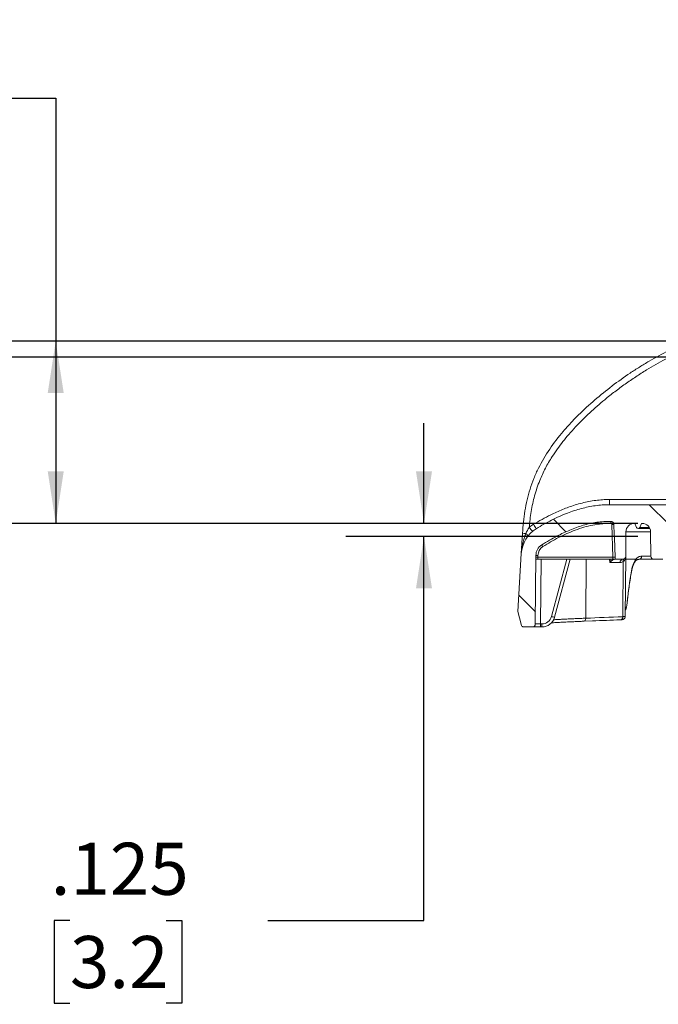
# Model space of a CAD drawing. Units: inches. Extents: x 1.7 to 63.8, y 2.4 to 49.1.
# Drawn here: x 16.2 to 22.3, y 32.3 to 41.8 of the extents above; entities that cross this region are included whole.
import ezdxf

# ---------------------------------------------------------------- set-up
doc = ezdxf.new("R2010")
doc.units = ezdxf.units.IN
doc.header["$LTSCALE"] = 6
doc.header["$MEASUREMENT"] = 0
doc.layers.add('DIMENSION', color=5, linetype='Continuous')
doc.styles.add('SLDTEXTSTYLE0', font='TXT', dxfattribs={"width": 0.75})
doc.dimstyles.new('SLDDIMSTYLE1', dxfattribs={"dimtxt": 0.5, "dimasz": 0.5, "dimexe": 0, "dimexo": 0.0625, "dimgap": 0.125, "dimtad": 0, "dimtih": 1, "dimtoh": 1, "dimdec": 3, "dimrnd": 1e-09, "dimzin": 12, "dimdsep": 46, "dimtxsty": 'SLDTEXTSTYLE0', "dimsah": 1, "dimcen": 0.09, "dimadec": 0, "dimazin": 3, "dimtfac": 1, "dimtdec": 3, "dimtmove": 0, "dimatfit": 0, "dimfxl": 1, "dimfrac": 2, "dimtolj": 1, "dimtzin": 12, "dimarcsym": 0})
doc.dimstyles.new('SLDDIMSTYLE2', dxfattribs={"dimtxt": 0.5, "dimasz": 0.5, "dimexe": 0, "dimexo": 0.0625, "dimgap": 0.125, "dimtad": 0, "dimtih": 1, "dimtoh": 1, "dimdec": 3, "dimrnd": 1e-09, "dimzin": 12, "dimdsep": 46, "dimtxsty": 'SLDTEXTSTYLE0', "dimsah": 1, "dimcen": 0.09, "dimadec": 0, "dimazin": 3, "dimtfac": 1, "dimtdec": 3, "dimtofl": 0, "dimtmove": 0, "dimatfit": 3, "dimfxl": 1, "dimfrac": 2, "dimtolj": 1, "dimtzin": 12, "dimarcsym": 0})

# ---------------------------------------------------------------- blocks, each defined once
blk = doc.blocks.new('_D')
at = {"layer": 'DIMENSION'}
for p, q in [((20.0913, 36.9637), (20.0913, 37.9253)), ((22.146, 36.9637), (19.3413, 36.9637)), ((22.146, 36.8387), (19.3413, 36.8387)), ((20.0913, 33.1496), (20.0913, 36.8387)), ((16.6915, 33.1496), (16.5394, 33.1496)), ((16.5394, 33.1496), (16.5394, 32.3552)), ((17.6146, 33.1496), (17.7667, 33.1496)), ((17.7667, 33.1496), (17.7667, 32.3552)), ((18.5913, 33.1496), (20.0913, 33.1496)), ((16.5394, 32.3552), (16.6915, 32.3552)), ((17.7667, 32.3552), (17.6146, 32.3552))]:
    blk.add_line(p, q, dxfattribs=at)
for points in [[(20.0913, 36.9637), (20.1682, 37.4637), (20.0144, 37.4637)], [(20.0913, 36.8387), (20.0144, 36.3387), (20.1682, 36.3387)]]:
    blk.add_solid(points, dxfattribs=at)
at = {"layer": 'DIMENSION', "char_height": 0.5, "attachment_point": 1, "style": 'SLDTEXTSTYLE0'}
for s, insert in [('.125', (16.5067, 33.8955)), ('3.2', (16.6915, 32.9997))]:
    blk.add_mtext(s, dxfattribs=dict(at, insert=insert))
blk = doc.blocks.new('_D_1')
at = {"layer": 'DIMENSION'}
for p, q in [((12.7859, 41.0485), (12.6338, 41.0485)), ((12.6338, 41.0485), (12.6338, 40.254)), ((14.0785, 41.0485), (14.2306, 41.0485)), ((14.2306, 41.0485), (14.2306, 40.254)), ((15.0552, 41.0485), (16.5552, 41.0485)), ((16.5552, 41.0485), (16.5552, 38.716)), ((12.6338, 40.254), (12.7859, 40.254)), ((14.2306, 40.254), (14.0785, 40.254)), ((24.7806, 38.716), (15.8052, 38.716)), ((16.5552, 38.716), (16.5552, 36.9637)), ((22.146, 36.9637), (15.8052, 36.9637))]:
    blk.add_line(p, q, dxfattribs=at)
for points in [[(16.5552, 38.716), (16.4783, 38.216), (16.6321, 38.216)], [(16.5552, 36.9637), (16.6321, 37.4637), (16.4783, 37.4637)]]:
    blk.add_solid(points, dxfattribs=at)
at = {"layer": 'DIMENSION', "char_height": 0.5, "attachment_point": 1, "style": 'SLDTEXTSTYLE0'}
for s, insert in [('1.752', (12.6012, 41.7944)), ('44.5', (12.7859, 40.8986))]:
    blk.add_mtext(s, dxfattribs=dict(at, insert=insert))
blk = doc.blocks.new('_D_2')
at = {"layer": 'DIMENSION'}
for p, q in [((11.1242, 39.1666), (10.9722, 39.1666)), ((10.9722, 39.1666), (10.9722, 38.3721)), ((12.4168, 39.1666), (12.5689, 39.1666)), ((12.5689, 39.1666), (12.5689, 38.3721)), ((13.3935, 39.1666), (14.8935, 39.1666)), ((14.8935, 39.1666), (14.8935, 38.561)), ((23.1643, 38.561), (14.1435, 38.561)), ((14.8935, 38.561), (14.8935, 36.9637)), ((10.9722, 38.3721), (11.1242, 38.3721)), ((12.5689, 38.3721), (12.4168, 38.3721)), ((22.146, 36.9637), (14.1435, 36.9637))]:
    blk.add_line(p, q, dxfattribs=at)
for points in [[(14.8935, 38.561), (14.8166, 38.061), (14.9704, 38.061)], [(14.8935, 36.9637), (14.9704, 37.4637), (14.8166, 37.4637)]]:
    blk.add_solid(points, dxfattribs=at)
at = {"layer": 'DIMENSION', "char_height": 0.5, "attachment_point": 1, "style": 'SLDTEXTSTYLE0'}
for s, insert in [('1.597', (10.9395, 39.9125)), ('40.6', (11.1242, 39.0167))]:
    blk.add_mtext(s, dxfattribs=dict(at, insert=insert))

msp = doc.modelspace()

# ---------------------------------------------------------------- hatches: boundary and pattern name
at = {"layer": 'DIMENSION', "linetype": 'Continuous', "lineweight": 18}
h = msp.add_hatch(dxfattribs=at)
h.set_pattern_fill('ANSI31', color=256, scale=6, angle=90, style=0)
edge = h.paths.add_edge_path(flags=0)
edge.add_spline(control_points=[(44.7179, 37.0034), (44.7179, 37.0033), (44.7179, 37.0032), (44.7179, 37.0031), (44.7179, 36.9987), (44.7188, 36.9941), (44.7203, 36.9899), (44.7219, 36.9857), (44.7242, 36.9817), (44.727, 36.9783), (44.7299, 36.9748), (44.7333, 36.9718), (44.7372, 36.9695), (44.7396, 36.9681), (44.7421, 36.9669), (44.7448, 36.9659), (44.749, 36.9645), (44.7535, 36.9637), (44.7579, 36.9637)], knot_values=[0.00537, 0.00537, 0.00537, 0.00537, 0.005376, 0.005376, 0.005376, 0.00572, 0.00572, 0.00572, 0.006064, 0.006064, 0.006064, 0.006408, 0.006408, 0.006408, 0.006622, 0.006622, 0.006622, 0.006962, 0.006962, 0.006962, 0.006962], weights=[1, 1, 1, 1, 1, 1, 1, 1, 1, 1, 1, 1, 1, 1, 1, 1, 1, 1, 1], degree=3, periodic=0)
edge.add_line((44.7579, 36.9637), (44.9552, 36.9637))
edge.add_arc((44.9552, 36.9337), 0.03, 0.5, 90, ccw=False)
edge.add_line((44.9852, 36.934), (44.9877, 36.6485))
edge.add_arc((45.0177, 36.6487), 0.03, 180.5, 270)
edge.add_line((45.0177, 36.6187), (45.1022, 36.6187))
edge.add_arc((45.1022, 36.6487), 0.03, 270, 359.5)
edge.add_line((45.1322, 36.6485), (45.1343, 36.8844))
edge.add_arc((45.2143, 36.8837), 0.08, 90, 179.5, ccw=False)
edge.add_line((45.2143, 36.9637), (45.2208, 36.9637))
edge.add_line((45.2208, 36.9637), (45.2367, 36.9244))
edge.add_arc((45.2524, 36.9307), 0.017, 202, 338)
edge.add_line((45.2682, 36.9244), (45.2841, 36.9637))
edge.add_line((45.2841, 36.9637), (45.2906, 36.9637))
edge.add_arc((45.2906, 36.8837), 0.08, 0.5, 90, ccw=False)
edge.add_line((45.3706, 36.8844), (45.3727, 36.6485))
edge.add_arc((45.4027, 36.6487), 0.03, 180.5, 270)
edge.add_line((45.4027, 36.6187), (45.4555, 36.6187))
edge.add_arc((45.4555, 36.6387), 0.02, 270, 358)
edge.add_line((45.4755, 36.638), (45.482, 36.8261))
edge.add_ellipse((45.502, 36.8254), major_axis=(0.08, 2.2919), ratio=0.008721, start_angle=8.81441, end_angle=90, ccw=False)
edge.add_spline(control_points=[(45.4866, 36.9548), (45.4867, 36.9582), (45.4874, 36.9616), (45.4886, 36.9647), (45.4899, 36.9678), (45.4916, 36.9708), (45.4938, 36.9733), (45.496, 36.9759), (45.4987, 36.9781), (45.5016, 36.9797), (45.5045, 36.9814), (45.5078, 36.9826), (45.5111, 36.9832), (45.5128, 36.9835), (45.5147, 36.9837), (45.5165, 36.9837)], knot_values=[0, 0, 0, 0, 0.000258, 0.000258, 0.000258, 0.000513, 0.000513, 0.000513, 0.000769, 0.000769, 0.000769, 0.001024, 0.001024, 0.001024, 0.001162, 0.001162, 0.001162, 0.001162], weights=[1, 1, 1, 1, 1, 1, 1, 1, 1, 1, 1, 1, 1, 1, 1, 1], degree=3, periodic=0)
edge.add_spline(control_points=[(45.5165, 36.9837), (45.5298, 36.9837), (45.5432, 36.9837), (45.5565, 36.9832), (45.6101, 36.9814), (45.6636, 36.9739), (45.7159, 36.9622), (45.8253, 36.9378), (45.9308, 36.8948), (46.0303, 36.8432)], knot_values=[0, 0, 0, 0, 0.001016, 0.001016, 0.001016, 0.005117, 0.005117, 0.005117, 0.013748, 0.013748, 0.013748, 0.013748], weights=[1, 1, 1, 1, 1, 1, 1, 1, 1, 1], degree=3, periodic=0)
edge.add_spline(control_points=[(46.0303, 36.8432), (46.0812, 36.8168), (46.1308, 36.7879), (46.1793, 36.7574)], knot_values=[0.013568, 0.013568, 0.013568, 0.013568, 0.01789, 0.01789, 0.01789, 0.01789], weights=[1, 1, 1, 1], degree=3, periodic=0)
edge.add_arc((46.1153, 36.6559), 0.12, 0.5, 57.7935, ccw=False)
edge.add_line((46.2353, 36.6569), (46.241, 35.999))
edge.add_spline(control_points=[(46.241, 35.999), (46.2411, 35.9969), (46.2413, 35.9947), (46.2418, 35.9927), (46.2425, 35.9894), (46.2438, 35.9862), (46.2456, 35.9834), (46.2474, 35.9805), (46.2497, 35.9779), (46.2523, 35.9758), (46.2549, 35.9737), (46.2579, 35.9721), (46.2611, 35.9709), (46.2643, 35.9698), (46.2677, 35.9693), (46.271, 35.9693)], knot_values=[0, 0, 0, 0, 0.000162, 0.000162, 0.000162, 0.00042, 0.00042, 0.00042, 0.000678, 0.000678, 0.000678, 0.000936, 0.000936, 0.000936, 0.001194, 0.001194, 0.001194, 0.001194], weights=[1, 1, 1, 1, 1, 1, 1, 1, 1, 1, 1, 1, 1, 1, 1, 1], degree=3, periodic=0)
edge.add_line((46.271, 35.9693), (46.3533, 35.9693))
edge.add_spline(control_points=[(46.3533, 35.9693), (46.3553, 35.9693), (46.3572, 35.9695), (46.3591, 35.9701), (46.3612, 35.9707), (46.3633, 35.9718), (46.3651, 35.9731), (46.3669, 35.9744), (46.3685, 35.9761), (46.3698, 35.9779), (46.3711, 35.9797), (46.372, 35.9818), (46.3726, 35.984)], knot_values=[0, 0, 0, 0, 0.000148, 0.000148, 0.000148, 0.000319, 0.000319, 0.000319, 0.00049, 0.00049, 0.00049, 0.000662, 0.000662, 0.000662, 0.000662], weights=[1, 1, 1, 1, 1, 1, 1, 1, 1, 1, 1, 1, 1], degree=3, periodic=0)
edge.add_spline(control_points=[(46.3726, 35.984), (46.3781, 36.004), (46.3835, 36.0241), (46.389, 36.0441), (46.3924, 36.0566), (46.3958, 36.0691), (46.3992, 36.0815), (46.4026, 36.094), (46.406, 36.1065), (46.4094, 36.119)], knot_values=[0.000021, 0.000021, 0.000021, 0.000021, 0.001604, 0.001604, 0.001604, 0.00259, 0.00259, 0.00259, 0.003575, 0.003575, 0.003575, 0.003575], weights=[1, 1, 1, 1, 1, 1, 1, 1, 1, 1], degree=3, periodic=0)
edge.add_line((46.4094, 36.119), (46.3754, 36.675))
edge.add_arc((46.076, 36.6567), 0.3, 3.5, 58.68136)
edge.add_spline(control_points=[(46.2319, 36.913), (46.0114, 37.0472), (45.7728, 37.1437), (45.53, 37.1437)], knot_values=[0.452604, 0.452604, 0.452604, 0.452604, 0.969869, 0.969869, 0.969869, 0.969869], weights=[1, 1, 1, 1], degree=3, periodic=0)
edge.add_line((45.53, 37.1437), (44.886, 37.1437))
edge.add_arc((44.886, 37.2037), 0.06, 183.5, 270, ccw=False)
edge.add_line((44.8261, 37.2001), (44.7804, 37.9475))
edge.add_arc((43.937, 37.896), 0.845, 3.5, 90)
edge.add_line((43.937, 38.741), (42.635, 38.741))
edge.add_spline(control_points=[(42.635, 38.741), (42.6294, 38.741), (42.6237, 38.7419), (42.6184, 38.7438), (42.6159, 38.7447), (42.6134, 38.7458), (42.6111, 38.747)], knot_values=[0, 0, 0, 0, 0.000428, 0.000428, 0.000428, 0.00063, 0.00063, 0.00063, 0.00063], weights=[1, 1, 1, 1, 1, 1, 1], degree=3, periodic=0)
edge.add_spline(control_points=[(42.6111, 38.747), (42.572, 38.7683), (42.5345, 38.7925), (42.4989, 38.819), (42.4728, 38.8383), (42.4477, 38.8589), (42.4235, 38.8806)], knot_values=[0.000113, 0.000113, 0.000113, 0.000113, 0.003498, 0.003498, 0.003498, 0.005968, 0.005968, 0.005968, 0.005968], weights=[1, 1, 1, 1, 1, 1, 1], degree=3, periodic=0)
edge.add_spline(control_points=[(42.4235, 38.8806), (42.4227, 38.8814), (42.4218, 38.8821), (42.4209, 38.8828), (42.4157, 38.887), (42.4096, 38.8903), (42.4033, 38.8926), (42.3969, 38.8948), (42.3901, 38.896), (42.3834, 38.896)], knot_values=[0, 0, 0, 0, 0.000085, 0.000085, 0.000085, 0.000606, 0.000606, 0.000606, 0.001126, 0.001126, 0.001126, 0.001126], weights=[1, 1, 1, 1, 1, 1, 1, 1, 1, 1], degree=3, periodic=0)
edge.add_line((42.3834, 38.896), (25.0179, 38.896))
edge.add_spline(control_points=[(25.0179, 38.896), (25.0168, 38.896), (25.0157, 38.8959), (25.0145, 38.8959), (25.0078, 38.8955), (25.0011, 38.8939), (24.9949, 38.8914), (24.9887, 38.8888), (24.9828, 38.8851), (24.9778, 38.8806)], knot_values=[0, 0, 0, 0, 0.000086, 0.000086, 0.000086, 0.000606, 0.000606, 0.000606, 0.001126, 0.001126, 0.001126, 0.001126], weights=[1, 1, 1, 1, 1, 1, 1, 1, 1, 1], degree=3, periodic=0)
edge.add_spline(control_points=[(24.9778, 38.8806), (24.9443, 38.8506), (24.909, 38.8226), (24.872, 38.7972), (24.8456, 38.7791), (24.8183, 38.7623), (24.7902, 38.747)], knot_values=[0.000075, 0.000075, 0.000075, 0.000075, 0.003497, 0.003497, 0.003497, 0.005932, 0.005932, 0.005932, 0.005932], weights=[1, 1, 1, 1, 1, 1, 1], degree=3, periodic=0)
edge.add_spline(control_points=[(24.7902, 38.747), (24.7853, 38.7444), (24.7798, 38.7425), (24.7743, 38.7416), (24.7716, 38.7412), (24.7689, 38.741), (24.7663, 38.741)], knot_values=[0, 0, 0, 0, 0.000428, 0.000428, 0.000428, 0.00063, 0.00063, 0.00063, 0.00063], weights=[1, 1, 1, 1, 1, 1, 1], degree=3, periodic=0)
edge.add_line((24.7663, 38.741), (23.4643, 38.741))
edge.add_arc((23.4643, 37.896), 0.845, 90, 176.5)
edge.add_line((22.6209, 37.9475), (22.5751, 37.2001))
edge.add_arc((22.5153, 37.2037), 0.06, 270, 356.5, ccw=False)
edge.add_line((22.5153, 37.1437), (21.8713, 37.1437))
edge.add_spline(control_points=[(21.8713, 37.1437), (21.6285, 37.1437), (21.3899, 37.0472), (21.1694, 36.913)], knot_values=[0, 0, 0, 0, 0.517265, 0.517265, 0.517265, 0.517265], weights=[1, 1, 1, 1], degree=3, periodic=0)
edge.add_arc((21.3253, 36.6567), 0.3, 121.31864, 176.5)
edge.add_line((21.0259, 36.675), (20.9918, 36.119))
edge.add_spline(control_points=[(20.9918, 36.119), (20.9974, 36.0987), (21.0029, 36.0784), (21.0085, 36.058), (21.0119, 36.0456), (21.0153, 36.0331), (21.0187, 36.0206), (21.022, 36.0084), (21.0253, 35.9962), (21.0287, 35.984)], knot_values=[0, 0, 0, 0, 0.001604, 0.001604, 0.001604, 0.00259, 0.00259, 0.00259, 0.003554, 0.003554, 0.003554, 0.003554], weights=[1, 1, 1, 1, 1, 1, 1, 1, 1, 1], degree=3, periodic=0)
edge.add_spline(control_points=[(21.0287, 35.984), (21.0292, 35.9821), (21.03, 35.9803), (21.031, 35.9787), (21.0322, 35.9768), (21.0337, 35.975), (21.0355, 35.9736), (21.0372, 35.9722), (21.0392, 35.9711), (21.0413, 35.9704), (21.0435, 35.9696), (21.0457, 35.9693), (21.048, 35.9693)], knot_values=[0, 0, 0, 0, 0.000148, 0.000148, 0.000148, 0.000319, 0.000319, 0.000319, 0.00049, 0.00049, 0.00049, 0.000662, 0.000662, 0.000662, 0.000662], weights=[1, 1, 1, 1, 1, 1, 1, 1, 1, 1, 1, 1, 1], degree=3, periodic=0)
edge.add_line((21.048, 35.9693), (21.1302, 35.9693))
edge.add_spline(control_points=[(21.1302, 35.9693), (21.1324, 35.9693), (21.1345, 35.9695), (21.1366, 35.9699), (21.1399, 35.9706), (21.1431, 35.9719), (21.1459, 35.9737), (21.1488, 35.9754), (21.1514, 35.9777), (21.1535, 35.9803), (21.1556, 35.9829), (21.1573, 35.9859), (21.1585, 35.9891), (21.1596, 35.9922), (21.1602, 35.9956), (21.1602, 35.999)], knot_values=[0, 0, 0, 0, 0.000162, 0.000162, 0.000162, 0.00042, 0.00042, 0.00042, 0.000678, 0.000678, 0.000678, 0.000936, 0.000936, 0.000936, 0.001194, 0.001194, 0.001194, 0.001194], weights=[1, 1, 1, 1, 1, 1, 1, 1, 1, 1, 1, 1, 1, 1, 1, 1], degree=3, periodic=0)
edge.add_line((21.1602, 35.999), (21.166, 36.6569))
edge.add_arc((21.286, 36.6559), 0.12, 122.2065, 179.5, ccw=False)
edge.add_spline(control_points=[(21.222, 36.7574), (21.2705, 36.7879), (21.3201, 36.8168), (21.371, 36.8432)], knot_values=[0, 0, 0, 0, 0.00436, 0.00436, 0.00436, 0.00436], weights=[1, 1, 1, 1], degree=3, periodic=0)
edge.add_spline(control_points=[(21.371, 36.8432), (21.3828, 36.8493), (21.3947, 36.8553), (21.4067, 36.8612), (21.4546, 36.8846), (21.5038, 36.9059), (21.5541, 36.9239), (21.6596, 36.9616), (21.7728, 36.9837), (21.8848, 36.9837)], knot_values=[0, 0, 0, 0, 0.001016, 0.001016, 0.001016, 0.005091, 0.005091, 0.005091, 0.01374, 0.01374, 0.01374, 0.01374], weights=[1, 1, 1, 1, 1, 1, 1, 1, 1, 1], degree=3, periodic=0)
edge.add_spline(control_points=[(21.8848, 36.9837), (21.8882, 36.9837), (21.8916, 36.9831), (21.8948, 36.982), (21.8979, 36.9809), (21.901, 36.9792), (21.9036, 36.9771), (21.9062, 36.975), (21.9085, 36.9724), (21.9102, 36.9695), (21.912, 36.9667), (21.9133, 36.9635), (21.914, 36.9602), (21.9144, 36.9584), (21.9147, 36.9566), (21.9147, 36.9548)], knot_values=[0, 0, 0, 0, 0.000258, 0.000258, 0.000258, 0.000513, 0.000513, 0.000513, 0.000769, 0.000769, 0.000769, 0.001024, 0.001024, 0.001024, 0.001162, 0.001162, 0.001162, 0.001162], weights=[1, 1, 1, 1, 1, 1, 1, 1, 1, 1, 1, 1, 1, 1, 1, 1], degree=3, periodic=0)
edge.add_ellipse((21.8993, 36.8254), major_axis=(-0.08, 2.2919), ratio=0.008721, start_angle=270, end_angle=351.18559, ccw=False)
edge.add_line((21.9193, 36.8261), (21.9258, 36.638))
edge.add_arc((21.9458, 36.6387), 0.02, 182, 270)
edge.add_line((21.9458, 36.6187), (21.9986, 36.6187))
edge.add_arc((21.9986, 36.6487), 0.03, 270, 359.5)
edge.add_line((22.0286, 36.6485), (22.0307, 36.8844))
edge.add_arc((22.1107, 36.8837), 0.08, 90, 179.5, ccw=False)
edge.add_line((22.1107, 36.9637), (22.1172, 36.9637))
edge.add_line((22.1172, 36.9637), (22.1331, 36.9244))
edge.add_arc((22.1488, 36.9307), 0.017, 202, 338)
edge.add_line((22.1646, 36.9244), (22.1805, 36.9637))
edge.add_line((22.1805, 36.9637), (22.187, 36.9637))
edge.add_arc((22.187, 36.8837), 0.08, 0.5, 90, ccw=False)
edge.add_line((22.267, 36.8844), (22.2691, 36.6485))
edge.add_arc((22.2991, 36.6487), 0.03, 180.5, 270)
edge.add_line((22.2991, 36.6187), (22.3836, 36.6187))
edge.add_arc((22.3836, 36.6487), 0.03, 270, 359.5)
edge.add_line((22.4136, 36.6485), (22.4161, 36.934))
edge.add_arc((22.446, 36.9337), 0.03, 90, 179.5, ccw=False)
edge.add_line((22.446, 36.9637), (22.6434, 36.9637))
edge.add_spline(control_points=[(22.6434, 36.9637), (22.6441, 36.9637), (22.6449, 36.9638), (22.6456, 36.9638), (22.6501, 36.964), (22.6546, 36.9651), (22.6587, 36.9668), (22.6628, 36.9685), (22.6667, 36.9709), (22.6701, 36.9739), (22.6734, 36.9769), (22.6763, 36.9805), (22.6784, 36.9844), (22.6798, 36.9869), (22.6809, 36.9895), (22.6817, 36.9922), (22.6828, 36.9958), (22.6834, 36.9996), (22.6834, 37.0034)], knot_values=[0.00532, 0.00532, 0.00532, 0.00532, 0.005376, 0.005376, 0.005376, 0.00572, 0.00572, 0.00572, 0.006064, 0.006064, 0.006064, 0.006408, 0.006408, 0.006408, 0.006622, 0.006622, 0.006622, 0.006912, 0.006912, 0.006912, 0.006912], weights=[1, 1, 1, 1, 1, 1, 1, 1, 1, 1, 1, 1, 1, 1, 1, 1, 1, 1, 1], degree=3, periodic=0)
edge.add_spline(control_points=[(22.6834, 37.0034), (22.6835, 37.0109), (22.6835, 37.0185), (22.6836, 37.026), (22.6839, 37.064), (22.6843, 37.1019), (22.6846, 37.1399), (22.6853, 37.2145), (22.6859, 37.2891), (22.6866, 37.3637)], knot_values=[0.013882, 0.013882, 0.013882, 0.013882, 0.014457, 0.014457, 0.014457, 0.017348, 0.017348, 0.017348, 0.023035, 0.023035, 0.023035, 0.023035], weights=[1, 1, 1, 1, 1, 1, 1, 1, 1, 1], degree=3, periodic=0)
edge.add_line((22.6866, 37.3637), (22.7955, 37.3637))
edge.add_spline(control_points=[(22.7955, 37.3637), (22.7963, 37.2676), (22.7972, 37.1714), (22.798, 37.0753), (22.7981, 37.0589), (22.7983, 37.0424), (22.7984, 37.026), (22.7985, 37.0185), (22.7986, 37.0109), (22.7986, 37.0034)], knot_values=[0.005879, 0.005879, 0.005879, 0.005879, 0.013206, 0.013206, 0.013206, 0.014457, 0.014457, 0.014457, 0.015032, 0.015032, 0.015032, 0.015032], weights=[1, 1, 1, 1, 1, 1, 1, 1, 1, 1], degree=3, periodic=0)
edge.add_spline(control_points=[(22.7986, 37.0034), (22.7986, 37.0033), (22.7986, 37.0032), (22.7986, 37.0031), (22.7987, 36.9987), (22.7995, 36.9941), (22.8011, 36.9899), (22.8026, 36.9857), (22.8049, 36.9817), (22.8078, 36.9783), (22.8106, 36.9748), (22.8141, 36.9718), (22.8179, 36.9695), (22.8203, 36.9681), (22.8229, 36.9669), (22.8255, 36.9659), (22.8297, 36.9645), (22.8342, 36.9637), (22.8386, 36.9637)], knot_values=[0.00537, 0.00537, 0.00537, 0.00537, 0.005376, 0.005376, 0.005376, 0.00572, 0.00572, 0.00572, 0.006064, 0.006064, 0.006064, 0.006408, 0.006408, 0.006408, 0.006622, 0.006622, 0.006622, 0.006962, 0.006962, 0.006962, 0.006962], weights=[1, 1, 1, 1, 1, 1, 1, 1, 1, 1, 1, 1, 1, 1, 1, 1, 1, 1, 1], degree=3, periodic=0)
edge.add_line((22.8386, 36.9637), (22.8973, 36.9637))
edge.add_line((22.8973, 36.9637), (22.8973, 38.2434))
edge.add_arc((23.4643, 37.896), 0.665, 90, 148.50076, ccw=False)
edge.add_line((23.4643, 38.561), (24.8109, 38.561))
edge.add_spline(control_points=[(24.8109, 38.561), (24.8134, 38.561), (24.8158, 38.5611), (24.8182, 38.5615), (24.8238, 38.5623), (24.8293, 38.5641), (24.8342, 38.5667)], knot_values=[0, 0, 0, 0, 0.000185, 0.000185, 0.000185, 0.000618, 0.000618, 0.000618, 0.000618], weights=[1, 1, 1, 1, 1, 1, 1], degree=3, periodic=0)
edge.add_spline(control_points=[(24.8342, 38.5667), (24.8712, 38.5861), (24.9081, 38.606), (24.9433, 38.6285), (24.98, 38.6519), (25.0153, 38.6775), (25.0491, 38.7048)], knot_values=[0.000298, 0.000298, 0.000298, 0.000298, 0.003483, 0.003483, 0.003483, 0.006796, 0.006796, 0.006796, 0.006796], weights=[1, 1, 1, 1, 1, 1, 1], degree=3, periodic=0)
edge.add_spline(control_points=[(25.0491, 38.7048), (25.0534, 38.7084), (25.0585, 38.7112), (25.0638, 38.7131), (25.0691, 38.715), (25.0749, 38.716), (25.0806, 38.716)], knot_values=[0, 0, 0, 0, 0.000427, 0.000427, 0.000427, 0.000861, 0.000861, 0.000861, 0.000861], weights=[1, 1, 1, 1, 1, 1, 1], degree=3, periodic=0)
edge.add_line((25.0806, 38.716), (42.3207, 38.716))
edge.add_spline(control_points=[(42.3207, 38.716), (42.3263, 38.716), (42.332, 38.715), (42.3373, 38.7131), (42.3427, 38.7113), (42.3478, 38.7084), (42.3522, 38.7048)], knot_values=[0, 0, 0, 0, 0.000428, 0.000428, 0.000428, 0.000861, 0.000861, 0.000861, 0.000861], weights=[1, 1, 1, 1, 1, 1, 1], degree=3, periodic=0)
edge.add_spline(control_points=[(42.3522, 38.7048), (42.3856, 38.6778), (42.4205, 38.6526), (42.4566, 38.6294), (42.4922, 38.6065), (42.5296, 38.5864), (42.5671, 38.5667)], knot_values=[0.000206, 0.000206, 0.000206, 0.000206, 0.003477, 0.003477, 0.003477, 0.006703, 0.006703, 0.006703, 0.006703], weights=[1, 1, 1, 1, 1, 1, 1], degree=3, periodic=0)
edge.add_spline(control_points=[(42.5671, 38.5667), (42.5692, 38.5656), (42.5715, 38.5646), (42.5737, 38.5638), (42.579, 38.5619), (42.5847, 38.561), (42.5903, 38.561)], knot_values=[0, 0, 0, 0, 0.000185, 0.000185, 0.000185, 0.000618, 0.000618, 0.000618, 0.000618], weights=[1, 1, 1, 1, 1, 1, 1], degree=3, periodic=0)
edge.add_line((42.5903, 38.561), (43.937, 38.561))
edge.add_arc((43.937, 37.896), 0.665, 31.49924, 90, ccw=False)
edge.add_line((44.504, 38.2434), (44.504, 36.9637))
edge.add_line((44.504, 36.9637), (44.5627, 36.9637))
edge.add_spline(control_points=[(44.5627, 36.9637), (44.5634, 36.9637), (44.5641, 36.9638), (44.5649, 36.9638), (44.5693, 36.964), (44.5738, 36.9651), (44.5779, 36.9668), (44.5821, 36.9685), (44.586, 36.9709), (44.5893, 36.9739), (44.5927, 36.9769), (44.5955, 36.9805), (44.5977, 36.9844), (44.599, 36.9869), (44.6001, 36.9895), (44.6009, 36.9922), (44.602, 36.9958), (44.6026, 36.9996), (44.6027, 37.0034)], knot_values=[0.00532, 0.00532, 0.00532, 0.00532, 0.005376, 0.005376, 0.005376, 0.00572, 0.00572, 0.00572, 0.006064, 0.006064, 0.006064, 0.006408, 0.006408, 0.006408, 0.006622, 0.006622, 0.006622, 0.006912, 0.006912, 0.006912, 0.006912], weights=[1, 1, 1, 1, 1, 1, 1, 1, 1, 1, 1, 1, 1, 1, 1, 1, 1, 1, 1], degree=3, periodic=0)
edge.add_spline(control_points=[(44.6027, 37.0034), (44.6027, 37.0109), (44.6028, 37.0185), (44.6029, 37.026), (44.6032, 37.064), (44.6035, 37.1019), (44.6038, 37.1399), (44.6045, 37.2145), (44.6051, 37.2891), (44.6058, 37.3637)], knot_values=[0.013882, 0.013882, 0.013882, 0.013882, 0.014457, 0.014457, 0.014457, 0.017348, 0.017348, 0.017348, 0.023035, 0.023035, 0.023035, 0.023035], weights=[1, 1, 1, 1, 1, 1, 1, 1, 1, 1], degree=3, periodic=0)
edge.add_line((44.6058, 37.3637), (44.7147, 37.3637))
edge.add_spline(control_points=[(44.7147, 37.3637), (44.7156, 37.2676), (44.7164, 37.1714), (44.7172, 37.0753), (44.7174, 37.0589), (44.7175, 37.0424), (44.7177, 37.026), (44.7177, 37.0185), (44.7178, 37.0109), (44.7179, 37.0034)], knot_values=[0.005879, 0.005879, 0.005879, 0.005879, 0.013206, 0.013206, 0.013206, 0.014457, 0.014457, 0.014457, 0.015032, 0.015032, 0.015032, 0.015032], weights=[1, 1, 1, 1, 1, 1, 1, 1, 1, 1], degree=3, periodic=0)

# ---------------------------------------------------------------- linework, layer by layer
at = {"color": 7, "linetype": 'Continuous', "lineweight": 18}
for p, q in [((22.5152, 37.1933), (21.8713, 37.1933)), ((21.8713, 37.1437), (21.8713, 37.1933)), ((22.5152, 37.1437), (21.8713, 37.1437)), ((21.8848, 36.9837), (21.8848, 36.9639)), ((21.8948, 36.9543), (21.9058, 36.6386)), ((22.1172, 36.9637), (22.1107, 36.9637)), ((22.1172, 36.9637), (22.1331, 36.9244)), ((22.1805, 36.9637), (22.1646, 36.9244)), ((22.187, 36.9637), (22.1805, 36.9637)), ((21.0377, 36.8687), (21.0259, 36.675)), ((21.9258, 36.638), (21.9193, 36.8261)), ((22.0286, 36.6485), (22.0307, 36.8844)), ((22.2691, 36.6485), (22.267, 36.8844)), ((20.9918, 36.119), (21.0259, 36.675)), ((21.1602, 35.999), (21.166, 36.6569)), ((21.1657, 36.6187), (21.1858, 36.6187)), ((21.1858, 36.6386), (21.186, 36.6569)), ((21.9058, 36.6386), (21.1858, 36.6386)), ((21.1858, 36.6386), (21.1858, 36.6187)), ((21.1858, 36.6187), (21.9058, 36.6187)), ((21.2102, 35.9985), (21.2157, 36.6187)), ((21.4633, 36.6187), (21.316, 36.0689)), ((21.345, 36.0614), (21.4943, 36.6187)), ((21.9058, 36.6386), (21.9058, 36.6187)), ((21.9058, 36.6187), (21.9458, 36.6187)), ((21.9458, 36.6187), (21.9986, 36.6187)), ((22.0236, 36.0693), (22.0286, 36.6485)), ((22.2963, 36.6187), (22.2991, 36.6187)), ((22.2991, 36.6187), (22.3836, 36.6187)), ((21.8745, 36.589), (21.9756, 36.589)), ((22.0048, 36.5965), (22.0001, 36.0677)), ((22.0849, 36.5034), (22.0849, 36.5031)), ((21.0286, 35.9835), (20.9918, 36.1185)), ((21.0286, 35.9835), (21.0286, 35.9835)), ((21.1302, 35.9687), (21.0479, 35.9687)), ((21.1302, 35.9693), (21.048, 35.9693)), ((21.1302, 35.9693), (21.1302, 35.9687)), ((21.1302, 35.9687), (21.2102, 35.9687)), ((21.2102, 35.9985), (21.2102, 35.9687)), ((21.2242, 35.9985), (21.2102, 35.9985)), ((21.2102, 35.9687), (21.2242, 35.9687)), ((21.2242, 35.9985), (21.2242, 35.9687)), ((21.6228, 36.0234), (21.7117, 36.0269)), ((21.9784, 36.038), (21.9772, 36.038))]:
    msp.add_line(p, q, dxfattribs=at)
at = {"color": 8, "linetype": 'Continuous', "lineweight": 18}
for p, q in [((21.6446, 36.0531), (21.6484, 36.6187)), ((21.8735, 36.6187), (21.8745, 36.589)), ((22.2977, 36.619), (22.2956, 36.6187)), ((22.0426, 36.2085), (22.0428, 36.2058))]:
    msp.add_line(p, q, dxfattribs=at)
at = {"color": 7, "linetype": 'Continuous', "lineweight": 18, "flags": 128}
for points in [[(21.0868, 36.8387), (21.0876, 36.8406), (21.0875, 36.8431), (21.0865, 36.8462), (21.0847, 36.8497), (21.0821, 36.8537), (21.0787, 36.858), (21.0747, 36.8625), (21.07, 36.8672)], [(21.0287, 35.984), (21.0187, 36.0206), (21.0085, 36.058), (20.9918, 36.119)]]:
    msp.add_lwpolyline(points, dxfattribs=at)
at = {"color": 8, "linetype": 'Continuous', "lineweight": 18, "flags": 128}
msp.add_lwpolyline([(22.0842, 36.5085), (22.085, 36.505), (22.0849, 36.5034)], dxfattribs=at)
at = {"color": 7, "linetype": 'Continuous', "lineweight": 18}
for centre, radius, start, end in [((21.3253, 36.6567), 0.3, 121.31864, 176.5), ((21.3253, 36.6563), 0.35, 121.31864, 129.6583), ((22.8917, 38.3941), 2.315, 219.36529, 220.59449), ((23.5738, 38.4202), 2.8378, 211.07984, 212.08185), ((21.8848, 36.9539), 0.01, 2, 90), ((21.9221, 36.3048), 0.6501, 90.64766, 92.40732), ((22.1107, 36.8837), 0.08, 90, 179.5), ((22.1488, 36.9307), 0.017, 202, 338), ((22.187, 36.8837), 0.08, 0.5, 90), ((21.02, 36.1441), 0.7249, 86.04265, 88.60018), ((21.286, 36.6559), 0.12, 122.2065, 179.5), ((21.286, 36.6561), 0.1, 122.2065, 179.5), ((20.3099, 36.1651), 1.0875, 31.9524, 32.99833), ((21.176, 36.0839), 0.5731, 89.00022, 90.99978), ((21.9458, 36.6387), 0.02, 182, 270), ((22.0026, 36.5919), 0.0271, 98.4717, 186.13995), ((21.9986, 36.6487), 0.03, 270, 359.5), ((22.0265, 36.6038), 0.0229, 125.52691, 198.55877), ((22.1532, 36.6471), 0.0284, 273.59354, 2.76713), ((22.2991, 36.6487), 0.03, 180.5, 270), ((21.9756, 36.649), 0.06, 270, 299.04684), ((21.2242, 36.0935), 0.095, 270, 345), ((21.2242, 36.0937), 0.125, 270, 345), ((21.5528, 36.9237), 0.887, 254.51709, 256.45077), ((21.1302, 35.9987), 0.03, 270, 359.5)]:
    msp.add_arc(centre, radius, start, end, dxfattribs=at)
at = {"color": 8, "linetype": 'Continuous', "lineweight": 18}
for centre, radius, start, end in [((21.9993, 36.1487), 0.03, 325.65064, 359.54058), ((21.9737, 36.0642), 0.0267, 280.13431, 7.38887)]:
    msp.add_arc(centre, radius, start, end, dxfattribs=at)
at = {"color": 7, "linetype": 'Continuous', "lineweight": 18}
for centre, major_axis, ratio, start_param, end_param in [((21.8993, 36.8254), (-0.08, 2.2919), 0.008721, 4.712389, 4.768572), ((21.1858, 36.6387), (0.02, 0.0002), 0.008724, 3.14144, 4.712161), ((21.8975, 36.5887), (0.037, 0.0274), 0.329197, 0.417651, 1.979721), ((21.9058, 36.6387), (0.02, -0.0007), 0.008679, 4.7133, 6.283791), ((19.9973, 140.9685), (4.0349, 104.9154), 0.838732, 3.206115, 3.210152), ((21.2102, 35.9987), (0.05, 0.0003), 0.005235, 3.14152, 4.71224), ((19.9743, 140.9687), (4.0294, 104.9456), 0.838493, 3.207052, 3.21009)]:
    msp.add_ellipse(centre, major_axis=major_axis, ratio=ratio, start_param=start_param, end_param=end_param, dxfattribs=at)
at = {"color": 8, "linetype": 'Continuous', "lineweight": 18}
msp.add_ellipse((21.8975, 36.5887), major_axis=(0.0213, 0.0479), ratio=0.408387, start_param=1.087187, end_param=1.745375, dxfattribs=at)
at = {"color": 7, "linetype": 'Continuous', "lineweight": 18}
for points, knots in [([(23.4643, 38.896), (23.4463, 38.896), (23.4281, 38.8957), (23.3921, 38.8945), (23.3741, 38.8936), (23.3201, 38.8901), (23.2842, 38.8867), (23.2126, 38.8777), (23.1768, 38.8722), (23.1061, 38.8594), (23.0711, 38.8522), (22.967, 38.8279), (22.8988, 38.8085), (22.7646, 38.7643), (22.6985, 38.7395), (22.5031, 38.658), (22.3764, 38.5941), (22.2221, 38.504), (22.1914, 38.4854), (22.1307, 38.4474), (22.1007, 38.4279), (22.0118, 38.3684), (21.9539, 38.3271), (21.8408, 38.2411), (21.7857, 38.1964), (21.6782, 38.1037), (21.626, 38.0555), (21.5501, 37.9803), (21.5252, 37.9547), (21.4764, 37.9024), (21.4524, 37.8757), (21.3824, 37.7937), (21.3386, 37.7372), (21.2586, 37.6194), (21.2223, 37.5582), (21.1747, 37.462), (21.16, 37.4293), (21.133, 37.3622), (21.1208, 37.3283), (21.0992, 37.2597), (21.0898, 37.2249), (21.0733, 37.1547), (21.0664, 37.1192), (21.0491, 37.0125), (21.0421, 36.9407), (21.0377, 36.8687)], [0, 0, 0, 0, 0.015625, 0.015625, 0.03125, 0.03125, 0.0625, 0.0625, 0.09375, 0.09375, 0.125, 0.125, 0.1875, 0.1875, 0.25, 0.25, 0.375, 0.375, 0.40625, 0.40625, 0.4375, 0.4375, 0.5, 0.5, 0.5625, 0.5625, 0.625, 0.625, 0.65625, 0.65625, 0.6875, 0.6875, 0.75, 0.75, 0.8125, 0.8125, 0.84375, 0.84375, 0.875, 0.875, 0.90625, 0.90625, 0.9375, 0.9375, 1, 1, 1, 1]), ([(21.1019, 36.9257), (21.1043, 36.9513), (21.1092, 37.0025), (21.1204, 37.0789), (21.1349, 37.1548), (21.1532, 37.2298), (21.1755, 37.3036), (21.2007, 37.3721), (21.2281, 37.4352), (21.2567, 37.4934), (21.288, 37.5502), (21.3259, 37.6125), (21.3713, 37.6794), (21.4249, 37.7504), (21.4833, 37.8208), (21.546, 37.8905), (21.613, 37.9596), (21.6823, 38.0263), (21.7538, 38.0907), (21.834, 38.1588), (21.9235, 38.23), (22.0227, 38.3032), (22.1244, 38.3729), (22.223, 38.4354), (22.3181, 38.4914), (22.4091, 38.5414), (22.5018, 38.5883), (22.596, 38.6321), (22.6872, 38.6707), (22.7754, 38.7045), (22.8602, 38.7337), (22.9461, 38.7599), (23.0329, 38.7828), (23.1205, 38.802), (23.2075, 38.8172), (23.2936, 38.8281), (23.3788, 38.8351), (23.4358, 38.836), (23.4643, 38.8365)], [0, 0, 0, 0, 0.023505, 0.047077, 0.070667, 0.094233, 0.117754, 0.141223, 0.160988, 0.180775, 0.200565, 0.220335, 0.247474, 0.274634, 0.301783, 0.331121, 0.360484, 0.389862, 0.419239, 0.448588, 0.486199, 0.523833, 0.561468, 0.599079, 0.630752, 0.662452, 0.694156, 0.725848, 0.757515, 0.784863, 0.812258, 0.839666, 0.867063, 0.894431, 0.921763, 0.947839, 0.973929, 1, 1, 1, 1]), ([(21.8713, 37.1933), (21.8494, 37.1929), (21.8056, 37.192), (21.7402, 37.1852), (21.6747, 37.1747), (21.6091, 37.1602), (21.5438, 37.1419), (21.4812, 37.1209), (21.4215, 37.0979), (21.3643, 37.0733), (21.2985, 37.0421), (21.2244, 37.0034), (21.1704, 36.9713), (21.1434, 36.9553)], [0, 0, 0, 0, 0.084656, 0.169409, 0.254087, 0.341509, 0.429002, 0.516445, 0.596595, 0.676778, 0.75694, 0.878465, 1, 1, 1, 1]), ([(21.8713, 37.1437), (21.8487, 37.1432), (21.8034, 37.1423), (21.7357, 37.1347), (21.6684, 37.123), (21.6015, 37.107), (21.5351, 37.0871), (21.4654, 37.0623), (21.3926, 37.032), (21.3169, 36.9959), (21.2423, 36.9563), (21.1937, 36.9275), (21.1694, 36.913)], [0, 0, 0, 0, 0.090785, 0.1816385, 0.2728547, 0.3646442, 0.4571489, 0.5504417, 0.6614221, 0.7734561, 0.8863891, 1, 1, 1, 1]), ([(21.2327, 36.7407), (21.2822, 36.7718), (21.3327, 36.8011), (21.4363, 36.8545), (21.4894, 36.8786), (21.5992, 36.9197), (21.6548, 36.9362), (21.7398, 36.9532), (21.7684, 36.9575), (21.8117, 36.9617), (21.8262, 36.9627), (21.8481, 36.9636), (21.8554, 36.9638), (21.8701, 36.9639), (21.8774, 36.9639), (21.8848, 36.9639)], [0, 0, 0, 0, 0.25, 0.25, 0.5, 0.5, 0.75, 0.75, 0.875, 0.875, 0.9375, 0.9375, 0.96875, 0.96875, 1, 1, 1, 1]), ([(21.371, 36.8432), (21.411, 36.8639), (21.4518, 36.8831), (21.5349, 36.9176), (21.5775, 36.9329), (21.6634, 36.958), (21.7068, 36.9679), (21.7728, 36.9778), (21.795, 36.9803), (21.8285, 36.9826), (21.8397, 36.9831), (21.8622, 36.9837), (21.8735, 36.9837), (21.8848, 36.9837)], [0, 0, 0, 0, 0.25, 0.25, 0.5, 0.5, 0.75, 0.75, 0.875, 0.875, 0.9375, 0.9375, 1, 1, 1, 1]), ([(21.8848, 36.9837), (21.8882, 36.9834), (21.8949, 36.9827), (21.9039, 36.9775), (21.9107, 36.9699), (21.9141, 36.9618), (21.9146, 36.9566), (21.9147, 36.9548)], [0, 0, 0, 0, 0.22148, 0.441116, 0.660759, 0.880403, 1, 1, 1, 1]), ([(22.1541, 36.9139), (22.1544, 36.9139), (22.155, 36.9138), (22.1604, 36.9138), (22.1662, 36.9138), (22.1729, 36.9138), (22.1833, 36.9138), (22.1989, 36.9138), (22.2228, 36.9137), (22.2434, 36.9137), (22.2573, 36.9137), (22.2604, 36.9137)], [0, 0, 0, 0, 0.089248, 0.182826, 0.271578, 0.355392, 0.43438, 0.606532, 0.778676, 0.950816, 1, 1, 1, 1]), ([(21.07, 36.8672), (21.0632, 36.8517), (21.0574, 36.8361), (21.0474, 36.8045), (21.0431, 36.7885), (21.0359, 36.7563), (21.033, 36.7401), (21.0285, 36.7077), (21.0269, 36.6913), (21.0259, 36.675)], [0, 0, 0, 0, 0.25, 0.25, 0.5, 0.5, 0.75, 0.75, 1, 1, 1, 1]), ([(21.222, 36.7574), (21.2464, 36.7725), (21.2951, 36.8026), (21.3457, 36.8296), (21.371, 36.8432)], [0, 0, 0, 0, 0.499581, 1, 1, 1, 1]), ([(22.0048, 36.5965), (22.0091, 36.5997), (22.0126, 36.6033), (22.0186, 36.6114), (22.021, 36.6157), (22.0248, 36.6247), (22.0262, 36.6294), (22.0281, 36.6388), (22.0286, 36.6437), (22.0286, 36.6485)], [0, 0, 0, 0, 0.25, 0.25, 0.5, 0.5, 0.75, 0.75, 1, 1, 1, 1]), ([(22.0283, 36.6187), (22.0283, 36.6187), (22.0527, 36.6187), (22.0998, 36.6187), (22.0998, 36.6187), (22.0998, 36.6187)], [0, 0, 0, 0, 0.01120467, 0.01120467, 0.0112047, 0.0112047, 0.0112047, 0.0112047]), ([(22.125, 36.6187), (22.1226, 36.6158), (22.1203, 36.6125), (22.1159, 36.6057), (22.1138, 36.602), (22.1078, 36.5905), (22.104, 36.5819), (22.0938, 36.5539), (22.0884, 36.5325), (22.0842, 36.5085)], [0, 0, 0, 0, 0.125, 0.125, 0.25, 0.25, 0.5, 0.5, 1, 1, 1, 1]), ([(22.1205, 36.6001), (22.1219, 36.6018), (22.1249, 36.6054), (22.1294, 36.6095), (22.1341, 36.6129), (22.1391, 36.6157), (22.1448, 36.6176), (22.1499, 36.6186), (22.1534, 36.6186), (22.1544, 36.6186)], [0, 0, 0, 0, 0.124021, 0.260376, 0.401805, 0.55244, 0.73269, 0.923843, 1, 1, 1, 1]), ([(22.1816, 36.6485), (22.1707, 36.6485), (22.1604, 36.646), (22.1415, 36.6362), (22.1329, 36.6288), (22.1249, 36.6187)], [0, 0, 0, 0, 0.5, 0.5, 1, 1, 1, 1]), ([(22.155, 36.6187), (22.1635, 36.6187), (22.1805, 36.6187), (22.2138, 36.6187), (22.2516, 36.6187), (22.2822, 36.6187), (22.2956, 36.6187)], [0, 0, 0, 0, 0.208779, 0.417878, 0.745628, 1, 1, 1, 1]), ([(22.2957, 36.6188), (22.2959, 36.6188), (22.2967, 36.6187), (22.2974, 36.6188), (22.298, 36.619)], [0, 0, 0, 0, 0.302152, 1, 1, 1, 1]), ([(22.0851, 36.503), (22.0855, 36.5055), (22.0868, 36.5128), (22.0894, 36.5243), (22.0927, 36.5376), (22.0963, 36.55), (22.1002, 36.5614), (22.1043, 36.5718), (22.1086, 36.5811), (22.113, 36.5892), (22.117, 36.5956), (22.1195, 36.5988), (22.1206, 36.6001)], [0, 0, 0, 0, 0.053945, 0.164318, 0.274844, 0.385185, 0.495052, 0.604153, 0.712256, 0.819234, 0.925152, 1, 1, 1, 1]), ([(22.0427, 36.2057), (22.0448, 36.2253), (22.0493, 36.2681), (22.0577, 36.3337), (22.0676, 36.4024), (22.0767, 36.4589), (22.0829, 36.4924), (22.0849, 36.5034)], [0, 0, 0, 0, 0.197093, 0.429745, 0.660313, 0.888845, 1, 1, 1, 1]), ([(22.0241, 36.1309), (22.0244, 36.1312), (22.0256, 36.1326), (22.0272, 36.1351), (22.0291, 36.1386), (22.0308, 36.1426), (22.0326, 36.1477), (22.0344, 36.1541), (22.0362, 36.1618), (22.0379, 36.1702), (22.0395, 36.1796), (22.0409, 36.1897), (22.042, 36.1985), (22.0426, 36.204), (22.0428, 36.2058)], [0, 0, 0, 0, 0.013634, 0.062115, 0.116893, 0.184343, 0.277446, 0.400059, 0.507928, 0.620736, 0.732471, 0.842037, 0.950481, 1, 1, 1, 1]), ([(22.0426, 36.2085), (22.0416, 36.1994), (22.0406, 36.1912), (22.0383, 36.1765), (22.0371, 36.1699), (22.0353, 36.1621), (22.0347, 36.1598), (22.0335, 36.1557), (22.0329, 36.154), (22.0313, 36.1499), (22.0302, 36.1485), (22.0293, 36.1485)], [0, 0, 0, 0, 0.25, 0.25, 0.5, 0.5, 0.625, 0.625, 0.75, 0.75, 1, 1, 1, 1]), ([(21.9784, 36.038), (21.98, 36.038), (21.9838, 36.0382), (21.9888, 36.0385), (21.9929, 36.0389), (21.9962, 36.0393), (21.9988, 36.0398), (22.0016, 36.0405), (22.0047, 36.0416), (22.0083, 36.0432), (22.0121, 36.0457), (22.0158, 36.0491), (22.019, 36.0534), (22.0216, 36.0584), (22.0232, 36.0638), (22.0234, 36.0675), (22.0235, 36.0693)], [0, 0, 0, 0, 0.088003, 0.206443, 0.333033, 0.412245, 0.476311, 0.521671, 0.567154, 0.616773, 0.673275, 0.734203, 0.798697, 0.865714, 0.934138, 1, 1, 1, 1]), ([(22.0236, 36.0693), (22.0233, 36.0692), (22.0226, 36.0688), (22.0177, 36.0684), (22.0104, 36.068), (22.0036, 36.0678), (22.0001, 36.0677)], [0, 0, 0, 0, 0.254006, 0.516433, 0.754756, 1, 1, 1, 1]), ([(21.0479, 35.9687), (21.0436, 35.9687), (21.0392, 35.9702), (21.0323, 35.9755), (21.0298, 35.9793), (21.0286, 35.9835)], [0, 0, 0, 0, 0.5, 0.5, 1, 1, 1, 1]), ([(21.048, 35.9693), (21.0436, 35.9693), (21.0393, 35.9707), (21.0324, 35.976), (21.0298, 35.9798), (21.0287, 35.984)], [0, 0, 0, 0, 0.5, 0.5, 1, 1, 1, 1]), ([(21.1602, 35.999), (21.1602, 35.9951), (21.1594, 35.9912), (21.1564, 35.984), (21.1541, 35.9807), (21.1459, 35.9725), (21.1381, 35.9693), (21.1302, 35.9693)], [0, 0, 0, 0, 0.25, 0.25, 0.5, 0.5, 1, 1, 1, 1]), ([(21.3156, 36.0087), (21.3187, 36.0089), (21.3285, 36.0095), (21.3463, 36.0106), (21.3691, 36.0119), (21.393, 36.0132), (21.4167, 36.0144), (21.433, 36.0152), (21.4405, 36.0156)], [0, 0, 0, 0, 0.083971, 0.272505, 0.461009, 0.649234, 0.837021, 1, 1, 1, 1]), ([(21.4394, 36.0155), (21.4488, 36.016), (21.4732, 36.0172), (21.516, 36.0191), (21.5636, 36.0211), (21.5964, 36.0224), (21.611, 36.023)], [0, 0, 0, 0, 0.183465, 0.474743, 0.766024, 1, 1, 1, 1]), ([(21.6121, 36.023), (21.6155, 36.0231), (21.619, 36.0233), (21.6227, 36.0234), (21.6228, 36.0234)], [0, 0, 0, 0, 0.962263, 1, 1, 1, 1])]:
    msp.add_open_spline(points, degree=3, knots=knots, dxfattribs=at)
for points in [[(21.1019, 36.9257), (21.0894, 36.907), (21.0789, 36.8875), (21.07, 36.8672)], [(22.1219, 36.6187), (22.1141, 36.6187), (22.1067, 36.6187), (22.0998, 36.6187)], [(22.1249, 36.6187), (22.1239, 36.6187), (22.1229, 36.6187), (22.1219, 36.6187)], [(22.0842, 36.5085), (22.0665, 36.4089), (22.0527, 36.3088), (22.0426, 36.2085)], [(22.0293, 36.1485), (22.026, 36.1485), (22.0242, 36.1485), (22.0242, 36.1485)], [(21.0287, 35.984), (21.0286, 35.9836), (21.0286, 35.9835), (21.0286, 35.9835)], [(21.0479, 35.9687), (21.0479, 35.9687), (21.0479, 35.9689), (21.048, 35.9693)]]:
    msp.add_open_spline(points, degree=3, dxfattribs=at)
at = {"color": 8, "linetype": 'Continuous', "lineweight": 18}
for points, knots in [([(22.2558, 36.9244), (22.2467, 36.9244), (22.2278, 36.9244), (22.2054, 36.9244), (22.187, 36.9244), (22.1745, 36.9244), (22.1679, 36.9244), (22.167, 36.9244), (22.1669, 36.9244)], [0, 0, 0, 0, 0.18725, 0.385475, 0.5837, 0.781927, 0.980151, 1, 1, 1, 1]), ([(22.0307, 36.8844), (22.0307, 36.8844), (22.0307, 36.8844), (22.0321, 36.8844), (22.0383, 36.8844), (22.0486, 36.8844), (22.063, 36.8844), (22.0816, 36.8844), (22.1045, 36.8844), (22.1314, 36.8844), (22.1622, 36.8844), (22.1969, 36.8844), (22.2316, 36.8844), (22.2564, 36.8844), (22.267, 36.8844)], [0, 0, 0, 0, 0.000003, 0.092017, 0.184172, 0.276328, 0.368346, 0.461765, 0.555477, 0.64934, 0.743201, 0.836913, 0.930332, 1, 1, 1, 1]), ([(22.1249, 36.6187), (22.1251, 36.6168), (22.1255, 36.6129), (22.1244, 36.6073), (22.1227, 36.603), (22.1209, 36.601), (22.1203, 36.6003)], [0, 0, 0, 0, 0.2871322, 0.5742582, 0.8613713, 1, 1, 1, 1]), ([(22.2691, 36.6485), (22.2573, 36.6485), (22.2342, 36.6485), (22.2055, 36.6485), (22.1888, 36.6485), (22.1816, 36.6485)], [0, 0, 0, 0, 0.372612, 0.726829, 1, 1, 1, 1]), ([(21.6446, 36.0531), (21.6272, 36.0525), (21.5923, 36.0511), (21.5432, 36.049), (21.4965, 36.0468), (21.4522, 36.0447), (21.4105, 36.0425), (21.3718, 36.0403), (21.3469, 36.0388), (21.3357, 36.0381), (21.3355, 36.0381)], [0, 0, 0, 0, 0.140329, 0.28088, 0.422108, 0.563563, 0.707617, 0.851912, 0.996944, 1, 1, 1, 1]), ([(21.6446, 36.0531), (21.6443, 36.0492), (21.6437, 36.0413), (21.6384, 36.0314), (21.6311, 36.0248), (21.6254, 36.024), (21.6228, 36.0237)], [0, 0, 0, 0, 0.2581402, 0.5162865, 0.7744137, 1, 1, 1, 1])]:
    msp.add_open_spline(points, degree=3, knots=knots, dxfattribs=at)

# ---------------------------------------------------------------- dimensions: what is measured, and where the dimension line sits
at = {"layer": 'DIMENSION'}
for base, p1, dimstyle, picture, middle in [((16.5552, 36.9637), (25.0806, 38.716), 'SLDDIMSTYLE2', '_D_1', (16.5552, 41.0485)), ((14.8935, 36.9637), (23.4643, 38.561), 'SLDDIMSTYLE2', '_D_2', (14.8935, 39.1666)), ((20.0913, 36.9637), (22.446, 36.8387), 'SLDDIMSTYLE1', '_D', (20.0913, 33.1496))]:
    dim = msp.add_linear_dim(base=base, p1=p1, p2=(22.446, 36.9637), angle=90, dimstyle=dimstyle, dxfattribs=at)
    dim.commit()
    dim.dimension.update_dxf_attribs({"geometry": picture, "text_midpoint": middle, "dimtype": 160})

doc.saveas('drawing.dxf')
